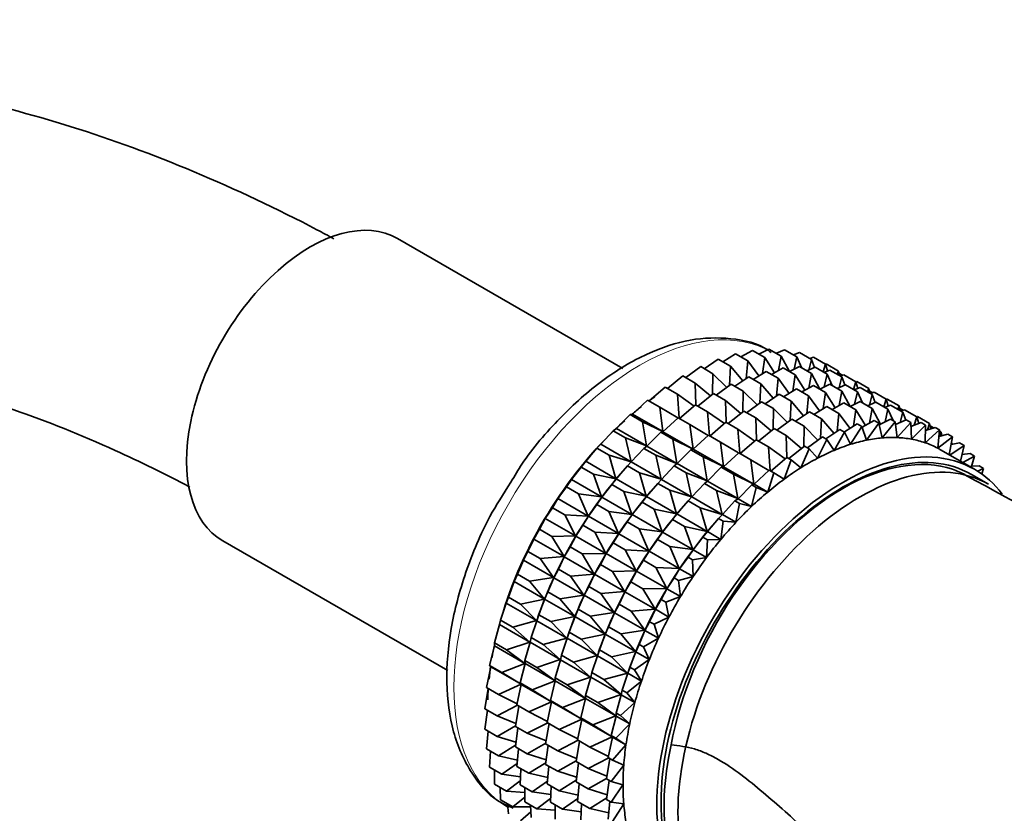
# Model space of a CAD drawing. Units: millimetres. Extents: x 0 to 2450, y 0 to 3746.
# Drawn here: x 414 to 456, y 1029 to 1062 of the extents above; entities that cross this region are included whole.
import ezdxf
from ezdxf import colors
from ezdxf.entities.mleader import LeaderData, LeaderLine
from ezdxf.math import Vec2, Vec3

# ---------------------------------------------------------------- set-up
doc = ezdxf.new("R2010")
doc.units = ezdxf.units.MM
doc.layers.add('DV5_Défaut', color=7, linetype='Continuous')
doc.layers.add('Défaut', color=7, linetype='Continuous')

# ---------------------------------------------------------------- blocks, each defined once
blk = doc.blocks.new('_DOT')
at = {"color": 0}
blk.add_line((0, 0), (-1, 0), dxfattribs=at)
at = {"color": 0, "const_width": 0.333}
blk.add_lwpolyline([(-0.1665, 0, 1), (0.1665, 0, 1)], format="xyb", close=True, dxfattribs=at)
blk = doc.blocks.new('SE4')
at = {"layer": 'DV5_Défaut', "color": 7, "linetype": 'Continuous', "lineweight": 35}
for p, q in [((439.595, 1047.775), (430.17, 1053.217)), ((443.769, 1048.06), (444.311, 1048.393)), ((444.311, 1048.393), (444.821, 1048.099)), ((444.532, 1048.266), (445.018, 1048.536)), ((445.018, 1048.536), (445.528, 1048.242)), ((445.281, 1048.384), (445.702, 1048.593)), ((445.702, 1048.593), (446.212, 1048.299)), ((446.013, 1048.414), (446.357, 1048.565)), ((446.212, 1048.299), (446.103, 1047.694)), ((446.56, 1047.646), (446.212, 1048.299)), ((446.357, 1048.565), (446.867, 1048.27)), ((446.723, 1048.353), (446.977, 1048.45)), ((446.867, 1048.27), (446.751, 1047.745)), ((447.079, 1047.799), (446.867, 1048.27)), ((446.977, 1048.45), (447.487, 1048.156)), ((442.225, 1047.397), (442.849, 1047.856)), ((442.849, 1047.856), (443.359, 1047.561)), ((442.998, 1047.769), (443.586, 1048.166)), ((443.586, 1048.166), (444.096, 1047.871)), ((444.096, 1047.871), (444.049, 1047.064)), ((444.617, 1047.265), (444.096, 1047.871)), ((444.821, 1048.099), (444.746, 1047.352)), ((445.282, 1047.47), (444.821, 1048.099)), ((445.528, 1048.242), (445.433, 1047.563)), ((445.931, 1047.599), (445.528, 1048.242)), ((446.556, 1047.648), (446.977, 1047.857)), ((446.977, 1047.857), (447.478, 1047.568)), ((447.487, 1048.156), (447.373, 1047.715)), ((447.407, 1048.202), (447.559, 1048.25)), ((447.613, 1047.82), (447.487, 1048.156)), ((447.559, 1048.25), (448.069, 1047.956)), ((448.069, 1047.956), (447.972, 1047.632)), ((448.064, 1047.959), (448.096, 1047.967)), ((448.155, 1047.676), (448.069, 1047.956)), ((448.096, 1047.967), (448.606, 1047.673)), ((441.455, 1046.945), (442.106, 1047.465)), ((442.106, 1047.465), (442.616, 1047.171)), ((443.359, 1047.561), (443.345, 1046.7)), ((443.94, 1046.984), (443.359, 1047.561)), ((445.044, 1047.324), (445.586, 1047.657)), ((445.586, 1047.657), (446.087, 1047.368)), ((445.807, 1047.53), (446.293, 1047.8)), ((446.293, 1047.8), (446.794, 1047.511)), ((446.794, 1047.511), (446.699, 1046.831)), ((447.198, 1046.867), (446.794, 1047.511)), ((447.288, 1047.678), (447.632, 1047.828)), ((447.478, 1047.568), (447.369, 1046.962)), ((447.826, 1046.915), (447.478, 1047.568)), ((447.632, 1047.828), (448.133, 1047.539)), ((447.998, 1047.617), (448.253, 1047.714)), ((448.133, 1047.539), (448.017, 1047.013)), ((448.345, 1047.068), (448.133, 1047.539)), ((448.253, 1047.714), (448.753, 1047.425)), ((448.606, 1047.673), (448.56, 1047.536)), ((448.653, 1047.483), (448.606, 1047.673)), ((448.63, 1047.578), (448.773, 1047.495)), ((448.683, 1047.465), (448.834, 1047.514)), ((448.834, 1047.514), (449.335, 1047.225)), ((443.257, 1046.63), (442.616, 1047.171)), ((442.616, 1047.171), (442.642, 1046.259)), ((443.5, 1046.66), (444.124, 1047.119)), ((444.124, 1047.119), (444.625, 1046.83)), ((444.274, 1047.033), (444.861, 1047.429)), ((444.861, 1047.429), (445.362, 1047.14)), ((445.362, 1047.14), (445.315, 1046.332)), ((445.883, 1046.533), (445.362, 1047.14)), ((446.087, 1047.368), (446.012, 1046.62)), ((446.549, 1046.739), (446.087, 1047.368)), ((447.074, 1046.798), (447.56, 1047.069)), ((447.56, 1047.069), (448.062, 1046.779)), ((447.823, 1046.917), (448.244, 1047.126)), ((448.244, 1047.126), (448.746, 1046.836)), ((448.555, 1046.946), (448.899, 1047.097)), ((448.753, 1047.425), (448.639, 1046.983)), ((448.879, 1047.089), (448.753, 1047.425)), ((448.899, 1047.097), (449.401, 1046.807)), ((449.335, 1047.225), (449.238, 1046.901)), ((449.331, 1047.221), (449.372, 1047.231)), ((449.421, 1046.945), (449.335, 1047.225)), ((449.372, 1047.231), (449.872, 1046.942)), ((440.693, 1046.419), (441.364, 1046.998)), ((441.364, 1046.998), (441.873, 1046.703)), ((442.574, 1046.205), (441.873, 1046.703)), ((441.873, 1046.703), (441.949, 1045.694)), ((442.73, 1046.209), (443.382, 1046.729)), ((443.382, 1046.729), (443.882, 1046.44)), ((444.625, 1046.83), (444.611, 1045.968)), ((445.207, 1046.252), (444.625, 1046.83)), ((445.543, 1046.304), (446.128, 1046.698)), ((446.128, 1046.698), (446.63, 1046.408)), ((446.311, 1046.593), (446.853, 1046.926)), ((446.853, 1046.926), (447.355, 1046.636)), ((447.355, 1046.636), (447.281, 1045.888)), ((447.817, 1046.006), (447.355, 1046.636)), ((448.062, 1046.779), (447.967, 1046.099)), ((448.466, 1046.135), (448.062, 1046.779)), ((448.746, 1046.836), (448.637, 1046.23)), ((449.094, 1046.183), (448.746, 1046.836)), ((449.265, 1046.886), (449.519, 1046.982)), ((449.401, 1046.807), (449.285, 1046.281)), ((449.613, 1046.335), (449.401, 1046.807)), ((449.519, 1046.982), (450.022, 1046.692)), ((449.872, 1046.942), (449.826, 1046.805)), ((449.919, 1046.752), (449.872, 1046.942)), ((449.896, 1046.847), (450.04, 1046.763)), ((450.022, 1046.692), (449.907, 1046.251)), ((449.949, 1046.734), (450.101, 1046.783)), ((450.148, 1046.356), (450.022, 1046.692)), ((450.101, 1046.783), (450.603, 1046.493)), ((439.998, 1045.871), (440.627, 1046.457)), ((440.627, 1046.457), (441.136, 1046.163)), ((441.968, 1045.683), (442.639, 1046.262)), ((442.639, 1046.262), (443.139, 1045.972)), ((444.524, 1045.898), (443.882, 1046.44)), ((443.882, 1046.44), (443.908, 1045.529)), ((444.767, 1045.929), (445.391, 1046.388)), ((445.391, 1046.388), (445.893, 1046.098)), ((446.63, 1046.408), (446.583, 1045.599)), ((447.152, 1045.801), (446.63, 1046.408)), ((448.342, 1046.066), (448.828, 1046.336)), ((448.828, 1046.336), (449.337, 1046.043)), ((449.091, 1046.185), (449.512, 1046.394)), ((449.512, 1046.394), (450.021, 1046.1)), ((449.823, 1046.214), (450.167, 1046.365)), ((450.167, 1046.365), (450.676, 1046.071)), ((450.603, 1046.493), (450.506, 1046.169)), ((450.533, 1046.153), (450.788, 1046.25)), ((450.599, 1046.489), (450.638, 1046.5)), ((450.689, 1046.213), (450.603, 1046.493)), ((450.638, 1046.5), (451.14, 1046.21)), ((450.788, 1046.25), (451.297, 1045.956)), ((451.14, 1046.21), (451.094, 1046.073)), ((451.187, 1046.019), (451.14, 1046.21)), ((439.325, 1045.268), (439.902, 1045.847)), ((439.902, 1045.847), (439.998, 1045.871)), ((439.902, 1045.847), (440.411, 1045.553)), ((439.998, 1045.871), (441.263, 1045.14)), ((441.894, 1045.714), (441.136, 1046.163)), ((441.136, 1046.163), (441.263, 1045.14)), ((443.84, 1045.474), (443.139, 1045.972)), ((443.139, 1045.972), (443.215, 1044.963)), ((443.997, 1045.478), (444.648, 1045.998)), ((444.648, 1045.998), (445.151, 1045.708)), ((445.893, 1046.098), (445.88, 1045.236)), ((446.475, 1045.52), (445.893, 1046.098)), ((446.809, 1045.57), (447.396, 1045.966)), ((447.396, 1045.966), (447.905, 1045.672)), ((447.579, 1045.86), (448.121, 1046.193)), ((448.121, 1046.193), (448.63, 1045.9)), ((448.63, 1045.9), (448.556, 1045.152)), ((449.092, 1045.27), (448.63, 1045.9)), ((449.337, 1046.043), (449.242, 1045.363)), ((449.741, 1045.399), (449.337, 1046.043)), ((450.021, 1046.1), (449.912, 1045.494)), ((450.368, 1045.449), (450.021, 1046.1)), ((450.676, 1046.071), (450.56, 1045.545)), ((450.888, 1045.599), (450.676, 1046.071)), ((451.164, 1046.114), (451.308, 1046.031)), ((451.297, 1045.956), (451.182, 1045.515)), ((451.218, 1046.002), (451.369, 1046.05)), ((451.423, 1045.62), (451.297, 1045.956)), ((451.369, 1046.05), (451.878, 1045.757)), ((441.263, 1045.14), (440.411, 1045.553)), ((440.411, 1045.553), (440.591, 1044.537)), ((441.273, 1045.135), (441.902, 1045.721)), ((441.902, 1045.721), (442.402, 1045.432)), ((443.161, 1044.982), (442.402, 1045.432)), ((442.402, 1045.432), (442.529, 1044.409)), ((443.235, 1044.951), (443.905, 1045.53)), ((443.905, 1045.53), (444.408, 1045.24)), ((445.792, 1045.166), (445.151, 1045.708)), ((445.151, 1045.708), (445.177, 1044.796)), ((446.035, 1045.197), (446.659, 1045.656)), ((446.659, 1045.656), (447.168, 1045.362)), ((447.905, 1045.672), (447.858, 1044.863)), ((448.427, 1045.065), (447.905, 1045.672)), ((448.854, 1045.124), (449.396, 1045.457)), ((449.396, 1045.457), (449.584, 1045.349)), ((449.595, 1045.318), (450.103, 1045.6)), ((450.292, 1045.492), (449.783, 1044.781)), ((450.103, 1045.6), (450.292, 1045.492)), ((450.437, 1044.875), (450.292, 1045.492)), ((450.308, 1045.42), (450.787, 1045.658)), ((450.975, 1045.549), (450.437, 1044.875)), ((450.787, 1045.658), (450.975, 1045.549)), ((451.065, 1044.888), (450.975, 1045.549)), ((450.991, 1045.431), (451.442, 1045.629)), ((451.63, 1045.52), (451.065, 1044.888)), ((451.442, 1045.629), (451.63, 1045.52)), ((451.665, 1044.821), (451.63, 1045.52)), ((451.638, 1045.353), (452.063, 1045.514)), ((452.251, 1045.405), (451.665, 1044.821)), ((451.878, 1045.757), (451.772, 1045.404)), ((451.874, 1045.759), (451.907, 1045.767)), ((451.964, 1045.477), (451.878, 1045.757)), ((451.907, 1045.767), (452.415, 1045.473)), ((452.063, 1045.514), (452.251, 1045.405)), ((452.229, 1044.673), (452.251, 1045.405)), ((452.415, 1045.473), (452.327, 1045.213)), ((452.468, 1045.258), (452.415, 1045.473)), ((452.439, 1045.378), (452.583, 1045.295)), ((438.671, 1044.608), (439.194, 1045.174)), ((439.194, 1045.174), (439.325, 1045.268)), ((439.194, 1045.174), (439.704, 1044.879)), ((439.325, 1045.268), (440.591, 1044.537)), ((440.6, 1044.532), (441.177, 1045.111)), ((441.177, 1045.111), (441.273, 1045.135)), ((441.177, 1045.111), (441.678, 1044.822)), ((441.273, 1045.135), (442.529, 1044.409)), ((442.539, 1044.404), (443.169, 1044.989)), ((443.169, 1044.989), (443.671, 1044.699)), ((445.108, 1044.742), (444.408, 1045.24)), ((444.408, 1045.24), (444.483, 1044.23)), ((445.265, 1044.745), (445.917, 1045.265)), ((445.917, 1045.265), (446.426, 1044.971)), ((447.067, 1044.43), (446.426, 1044.971)), ((446.426, 1044.971), (446.452, 1044.06)), ((447.168, 1045.362), (447.155, 1044.5)), ((447.75, 1044.784), (447.168, 1045.362)), ((448.084, 1044.833), (448.671, 1045.23)), ((448.859, 1045.121), (448.424, 1044.354)), ((448.671, 1045.23), (448.859, 1045.121)), ((449.11, 1044.607), (448.859, 1045.121)), ((449.584, 1045.349), (449.11, 1044.607)), ((449.783, 1044.781), (449.584, 1045.349)), ((452.832, 1045.206), (452.229, 1044.673)), ((452.244, 1045.186), (452.644, 1045.314)), ((452.644, 1045.314), (452.832, 1045.206)), ((452.755, 1044.447), (452.832, 1045.206)), ((452.804, 1044.933), (453.182, 1045.031)), ((452.827, 1045.154), (452.905, 1045.109)), ((452.905, 1045.109), (452.841, 1044.943)), ((452.932, 1044.966), (452.905, 1045.109)), ((453.182, 1045.031), (453.37, 1044.923)), ((438.511, 1044.442), (438.671, 1044.608)), ((438.671, 1044.608), (439.937, 1043.877)), ((440.591, 1044.537), (439.704, 1044.879)), ((439.704, 1044.879), (439.937, 1043.877)), ((442.529, 1044.409), (441.678, 1044.822)), ((441.678, 1044.822), (441.857, 1043.807)), ((444.429, 1044.25), (443.671, 1044.699)), ((443.671, 1044.699), (443.798, 1043.677)), ((444.503, 1044.219), (445.174, 1044.798)), ((445.174, 1044.798), (445.683, 1044.504)), ((447.31, 1044.461), (447.934, 1044.92)), ((448.122, 1044.811), (447.729, 1044.025)), ((447.934, 1044.92), (448.122, 1044.811)), ((448.424, 1044.354), (448.122, 1044.811)), ((453.37, 1044.923), (452.755, 1044.447)), ((453.242, 1044.169), (453.37, 1044.923)), ((453.859, 1044.559), (453.26, 1044.158)), ((453.314, 1044.597), (453.671, 1044.667)), ((453.342, 1044.667), (453.316, 1044.607)), ((453.328, 1044.675), (453.342, 1044.667)), ((453.35, 1044.604), (453.342, 1044.667)), ((453.671, 1044.667), (453.859, 1044.559)), ((453.705, 1043.901), (453.859, 1044.559)), ((438.043, 1043.895), (438.511, 1044.442)), ((438.511, 1044.442), (439.02, 1044.147)), ((439.937, 1043.877), (439.02, 1044.147)), ((439.02, 1044.147), (439.308, 1043.164)), ((439.947, 1043.872), (440.47, 1044.438)), ((440.47, 1044.438), (440.6, 1044.532)), ((440.47, 1044.438), (440.97, 1044.148)), ((440.6, 1044.532), (441.857, 1043.807)), ((441.857, 1043.807), (440.97, 1044.148)), ((440.97, 1044.148), (441.203, 1043.146)), ((441.867, 1043.801), (442.444, 1044.38)), ((442.444, 1044.38), (442.539, 1044.404)), ((442.444, 1044.38), (442.946, 1044.09)), ((442.539, 1044.404), (443.798, 1043.677)), ((443.808, 1043.671), (444.437, 1044.257)), ((444.437, 1044.257), (444.946, 1043.963)), ((446.383, 1044.006), (445.683, 1044.504)), ((445.683, 1044.504), (445.758, 1043.494)), ((446.54, 1044.009), (447.192, 1044.529)), ((447.38, 1044.421), (447.031, 1043.622)), ((447.192, 1044.529), (447.38, 1044.421)), ((447.729, 1044.025), (447.38, 1044.421)), ((454.294, 1043.561), (452.88, 1044.378)), ((453.77, 1044.179), (454.108, 1044.225)), ((454.108, 1044.225), (454.296, 1044.116)), ((437.856, 1043.657), (438.043, 1043.895)), ((438.043, 1043.895), (439.308, 1043.164)), ((438.228, 1044.114), (438.169, 1044.044)), ((439.786, 1043.705), (439.947, 1043.872)), ((439.947, 1043.872), (441.203, 1043.146)), ((441.736, 1043.706), (441.867, 1043.801)), ((441.867, 1043.801), (443.125, 1043.074)), ((443.798, 1043.677), (442.946, 1044.09)), ((442.946, 1044.09), (443.125, 1043.074)), ((445.704, 1043.514), (444.946, 1043.963)), ((444.946, 1043.963), (445.073, 1042.941)), ((445.778, 1043.483), (446.449, 1044.062)), ((446.637, 1043.953), (446.336, 1043.149)), ((446.449, 1044.062), (446.637, 1043.953)), ((447.031, 1043.622), (446.637, 1043.953)), ((454.296, 1044.116), (453.809, 1043.841)), ((454.155, 1043.642), (454.296, 1044.116)), ((437.443, 1043.136), (437.856, 1043.657)), ((437.856, 1043.657), (438.366, 1043.362)), ((439.308, 1043.164), (438.366, 1043.362)), ((438.366, 1043.362), (438.709, 1042.405)), ((439.318, 1043.159), (439.786, 1043.705)), ((439.503, 1043.378), (439.444, 1043.308)), ((439.786, 1043.705), (440.287, 1043.416)), ((441.203, 1043.146), (440.287, 1043.416)), ((440.287, 1043.416), (440.574, 1042.433)), ((441.213, 1043.14), (441.736, 1043.706)), ((441.736, 1043.706), (442.239, 1043.416)), ((443.125, 1043.074), (442.239, 1043.416)), ((442.239, 1043.416), (442.472, 1042.414)), ((443.135, 1043.068), (443.712, 1043.648)), ((443.712, 1043.648), (443.808, 1043.671)), ((443.712, 1043.648), (444.221, 1043.354)), ((443.808, 1043.671), (445.073, 1042.941)), ((445.073, 1042.941), (444.221, 1043.354)), ((444.221, 1043.354), (444.4, 1042.338)), ((445.083, 1042.935), (445.712, 1043.521)), ((445.9, 1043.413), (445.649, 1042.608)), ((445.712, 1043.521), (445.9, 1043.413)), ((446.336, 1043.149), (445.9, 1043.413)), ((454.168, 1043.686), (454.489, 1043.708)), ((454.876, 1042.936), (454.169, 1043.345)), ((454.677, 1043.599), (454.424, 1043.482)), ((454.489, 1043.708), (454.677, 1043.599)), ((454.594, 1043.368), (454.677, 1043.599)), ((437.235, 1042.825), (437.443, 1043.136)), ((437.443, 1043.136), (438.709, 1042.405)), ((438.719, 1042.4), (439.131, 1042.92)), ((439.131, 1042.92), (439.318, 1043.159)), ((439.131, 1042.92), (439.632, 1042.631)), ((439.318, 1043.159), (440.574, 1042.433)), ((440.584, 1042.428), (441.053, 1042.974)), ((441.053, 1042.974), (441.213, 1043.14)), ((441.053, 1042.974), (441.555, 1042.684)), ((441.213, 1043.14), (442.472, 1042.414)), ((442.482, 1042.408), (443.005, 1042.974)), ((443.005, 1042.974), (443.135, 1043.068)), ((443.005, 1042.974), (443.514, 1042.68)), ((443.135, 1043.068), (444.4, 1042.338)), ((444.41, 1042.332), (444.987, 1042.911)), ((444.987, 1042.911), (445.083, 1042.935)), ((444.987, 1042.911), (445.175, 1042.803)), ((445.083, 1042.935), (445.649, 1042.608)), ((436.879, 1042.336), (437.235, 1042.825)), ((437.235, 1042.825), (437.745, 1042.531)), ((438.709, 1042.405), (437.745, 1042.531)), ((437.745, 1042.531), (438.145, 1041.605)), ((440.574, 1042.433), (439.632, 1042.631)), ((439.632, 1042.631), (439.975, 1041.674)), ((440.77, 1042.646), (440.71, 1042.577)), ((442.472, 1042.414), (441.555, 1042.684)), ((441.555, 1042.684), (441.843, 1041.701)), ((444.4, 1042.338), (443.514, 1042.68)), ((443.514, 1042.68), (443.747, 1041.678)), ((445.175, 1042.803), (444.976, 1042.006)), ((445.649, 1042.608), (445.175, 1042.803)), ((436.654, 1041.954), (436.879, 1042.336)), ((436.879, 1042.336), (438.145, 1041.605)), ((438.154, 1041.6), (438.51, 1042.089)), ((438.51, 1042.089), (438.719, 1042.4)), ((438.51, 1042.089), (439.011, 1041.8)), ((438.719, 1042.4), (439.975, 1041.674)), ((439.985, 1041.668), (440.398, 1042.189)), ((440.398, 1042.189), (440.584, 1042.428)), ((440.398, 1042.189), (440.9, 1041.899)), ((440.584, 1042.428), (441.843, 1041.701)), ((441.853, 1041.695), (442.321, 1042.242)), ((442.321, 1042.242), (442.482, 1042.408)), ((442.321, 1042.242), (442.83, 1041.948)), ((442.482, 1042.408), (443.747, 1041.678)), ((443.757, 1041.672), (444.28, 1042.238)), ((444.28, 1042.238), (444.41, 1042.332)), ((444.28, 1042.238), (444.468, 1042.129)), ((444.468, 1042.129), (444.323, 1041.345)), ((444.41, 1042.332), (444.976, 1042.006)), ((444.976, 1042.006), (444.468, 1042.129)), ((436.353, 1041.503), (436.654, 1041.954)), ((436.654, 1041.954), (437.164, 1041.66)), ((439.975, 1041.674), (439.011, 1041.8)), ((439.011, 1041.8), (439.411, 1040.874)), ((441.843, 1041.701), (440.9, 1041.899)), ((440.9, 1041.899), (441.244, 1040.942)), ((441.666, 1041.457), (441.853, 1041.695)), ((441.853, 1041.695), (443.118, 1040.965)), ((442.038, 1041.914), (441.979, 1041.845)), ((443.747, 1041.678), (442.83, 1041.948)), ((442.83, 1041.948), (443.118, 1040.965)), ((436.116, 1041.051), (436.353, 1041.503)), ((436.353, 1041.503), (437.619, 1040.772)), ((438.145, 1041.605), (437.164, 1041.66)), ((437.164, 1041.66), (437.619, 1040.772)), ((437.929, 1041.218), (438.154, 1041.6)), ((438.154, 1041.6), (439.411, 1040.874)), ((439.421, 1040.869), (439.777, 1041.358)), ((439.777, 1041.358), (439.985, 1041.668)), ((439.777, 1041.358), (440.279, 1041.068)), ((439.985, 1041.668), (441.244, 1040.942)), ((441.254, 1040.936), (441.666, 1041.457)), ((441.666, 1041.457), (442.175, 1041.163)), ((443.128, 1040.959), (443.596, 1041.506)), ((443.596, 1041.506), (443.757, 1041.672)), ((443.596, 1041.506), (443.784, 1041.397)), ((443.784, 1041.397), (443.694, 1040.632)), ((443.757, 1041.672), (444.323, 1041.345)), ((444.323, 1041.345), (443.784, 1041.397)), ((435.871, 1040.642), (436.116, 1041.051)), ((436.116, 1041.051), (436.626, 1040.756)), ((437.628, 1040.766), (437.929, 1041.218)), ((437.929, 1041.218), (438.43, 1040.929)), ((439.411, 1040.874), (438.43, 1040.929)), ((438.43, 1040.929), (438.885, 1040.041)), ((439.196, 1040.487), (439.421, 1040.869)), ((439.421, 1040.869), (440.679, 1040.142)), ((441.244, 1040.942), (440.279, 1041.068)), ((440.279, 1041.068), (440.679, 1040.142)), ((441.045, 1040.625), (441.254, 1040.936)), ((441.254, 1040.936), (442.519, 1040.206)), ((443.118, 1040.965), (442.175, 1041.163)), ((442.175, 1041.163), (442.519, 1040.206)), ((442.941, 1040.721), (443.128, 1040.959)), ((443.128, 1040.959), (443.694, 1040.632)), ((443.313, 1041.178), (443.254, 1041.108)), ((422.87, 1040.573), (432.28, 1035.14)), ((435.627, 1040.121), (435.871, 1040.642)), ((435.871, 1040.642), (437.137, 1039.911)), ((437.619, 1040.772), (436.626, 1040.756)), ((436.626, 1040.756), (437.137, 1039.911)), ((437.392, 1040.314), (437.628, 1040.766)), ((437.628, 1040.766), (438.885, 1040.041)), ((438.895, 1040.035), (439.196, 1040.487)), ((439.196, 1040.487), (439.698, 1040.197)), ((440.689, 1040.136), (441.045, 1040.625)), ((441.045, 1040.625), (441.554, 1040.332)), ((442.529, 1040.2), (442.941, 1040.721)), ((442.941, 1040.721), (443.129, 1040.612)), ((443.129, 1040.612), (443.095, 1039.873)), ((443.694, 1040.632), (443.129, 1040.612)), ((435.436, 1039.76), (435.627, 1040.121)), ((435.627, 1040.121), (436.137, 1039.827)), ((437.146, 1039.905), (437.392, 1040.314)), ((437.392, 1040.314), (437.892, 1040.025)), ((438.885, 1040.041), (437.892, 1040.025)), ((438.658, 1039.583), (438.895, 1040.035)), ((438.895, 1040.035), (440.153, 1039.308)), ((440.679, 1040.142), (439.698, 1040.197)), ((439.698, 1040.197), (440.153, 1039.308)), ((440.464, 1039.754), (440.689, 1040.136)), ((440.689, 1040.136), (441.954, 1039.406)), ((442.519, 1040.206), (441.554, 1040.332)), ((441.554, 1040.332), (441.954, 1039.406)), ((442.32, 1039.889), (442.529, 1040.2)), ((442.529, 1040.2), (443.095, 1039.873)), ((435.19, 1039.174), (435.436, 1039.76)), ((435.436, 1039.76), (436.701, 1039.029)), ((437.137, 1039.911), (436.137, 1039.827)), ((436.137, 1039.827), (436.701, 1039.029)), ((436.902, 1039.385), (437.146, 1039.905)), ((437.146, 1039.905), (438.403, 1039.18)), ((437.892, 1040.025), (438.403, 1039.18)), ((440.163, 1039.303), (440.464, 1039.754)), ((440.464, 1039.754), (440.973, 1039.461)), ((441.964, 1039.4), (442.32, 1039.889)), ((442.32, 1039.889), (442.508, 1039.781)), ((443.095, 1039.873), (442.508, 1039.781)), ((442.508, 1039.781), (442.53, 1039.073)), ((436.711, 1039.024), (436.902, 1039.385)), ((436.902, 1039.385), (437.403, 1039.096)), ((438.413, 1039.174), (438.658, 1039.583)), ((438.658, 1039.583), (439.161, 1039.293)), ((440.153, 1039.308), (439.161, 1039.293)), ((439.161, 1039.293), (439.671, 1038.448)), ((439.927, 1038.851), (440.163, 1039.303)), ((440.163, 1039.303), (441.428, 1038.572)), ((441.954, 1039.406), (440.973, 1039.461)), ((440.973, 1039.461), (441.428, 1038.572)), ((441.739, 1039.018), (441.964, 1039.4)), ((441.964, 1039.4), (442.53, 1039.073)), ((434.809, 1038.217), (435.051, 1038.866)), ((435.051, 1038.866), (435.19, 1039.174)), ((435.051, 1038.866), (436.317, 1038.135)), ((435.19, 1039.174), (435.7, 1038.88)), ((436.701, 1039.029), (435.7, 1038.88)), ((435.7, 1038.88), (436.317, 1038.135)), ((436.465, 1038.438), (436.711, 1039.024)), ((436.711, 1039.024), (437.968, 1038.298)), ((438.403, 1039.18), (437.403, 1039.096)), ((437.403, 1039.096), (437.968, 1038.298)), ((438.169, 1038.654), (438.413, 1039.174)), ((438.413, 1039.174), (439.671, 1038.448)), ((439.681, 1038.442), (439.927, 1038.851)), ((439.927, 1038.851), (440.436, 1038.557)), ((441.438, 1038.567), (441.739, 1039.018)), ((441.739, 1039.018), (441.927, 1038.91)), ((442.53, 1039.073), (441.927, 1038.91)), ((441.927, 1038.91), (442.004, 1038.24)), ((436.326, 1038.129), (436.465, 1038.438)), ((436.465, 1038.438), (436.966, 1038.149)), ((437.978, 1038.293), (438.169, 1038.654)), ((438.169, 1038.654), (438.671, 1038.364)), ((439.671, 1038.448), (438.671, 1038.364)), ((439.437, 1037.922), (439.681, 1038.442)), ((439.681, 1038.442), (440.946, 1037.711)), ((441.428, 1038.572), (440.436, 1038.557)), ((440.436, 1038.557), (440.946, 1037.711)), ((441.202, 1038.115), (441.438, 1038.567)), ((441.438, 1038.567), (442.004, 1038.24)), ((434.72, 1037.965), (434.809, 1038.217)), ((434.813, 1038.232), (434.769, 1038.11)), ((434.809, 1038.217), (435.318, 1037.923)), ((436.317, 1038.135), (435.318, 1037.923)), ((436.084, 1037.481), (436.326, 1038.129)), ((436.326, 1038.129), (437.583, 1037.404)), ((437.968, 1038.298), (436.966, 1038.149)), ((436.966, 1038.149), (437.583, 1037.404)), ((437.732, 1037.707), (437.978, 1038.293)), ((437.978, 1038.293), (439.236, 1037.566)), ((438.671, 1038.364), (439.236, 1037.566)), ((440.956, 1037.706), (441.202, 1038.115)), ((441.202, 1038.115), (441.39, 1038.006)), ((442.004, 1038.24), (441.39, 1038.006)), ((441.39, 1038.006), (441.522, 1037.379)), ((434.486, 1037.257), (434.72, 1037.965)), ((434.72, 1037.965), (435.986, 1037.234)), ((435.318, 1037.923), (435.986, 1037.234)), ((437.593, 1037.398), (437.732, 1037.707)), ((437.732, 1037.707), (438.234, 1037.417)), ((439.236, 1037.566), (438.234, 1037.417)), ((439, 1036.975), (439.246, 1037.56)), ((439.246, 1037.56), (439.437, 1037.922)), ((439.246, 1037.56), (440.511, 1036.83)), ((439.437, 1037.922), (439.946, 1037.628)), ((440.946, 1037.711), (439.946, 1037.628)), ((439.946, 1037.628), (440.511, 1036.83)), ((440.712, 1037.186), (440.956, 1037.706)), ((440.956, 1037.706), (441.522, 1037.379)), ((434.446, 1037.066), (434.486, 1037.257)), ((434.486, 1037.257), (434.996, 1036.963)), ((435.986, 1037.234), (434.996, 1036.963)), ((435.761, 1036.521), (435.996, 1037.229)), ((435.996, 1037.229), (436.084, 1037.481)), ((435.996, 1037.229), (437.252, 1036.503)), ((436.088, 1037.496), (436.044, 1037.373)), ((436.084, 1037.481), (436.585, 1037.192)), ((437.583, 1037.404), (436.585, 1037.192)), ((436.585, 1037.192), (437.252, 1036.503)), ((437.351, 1036.75), (437.593, 1037.398)), ((437.593, 1037.398), (438.851, 1036.672)), ((438.234, 1037.417), (438.851, 1036.672)), ((440.521, 1036.824), (440.712, 1037.186)), ((440.712, 1037.186), (440.9, 1037.077)), ((441.522, 1037.379), (440.9, 1037.077)), ((434.225, 1036.303), (434.446, 1037.066)), ((434.446, 1037.066), (435.712, 1036.335)), ((434.996, 1036.963), (435.712, 1036.335)), ((437.262, 1036.497), (437.351, 1036.75)), ((437.355, 1036.765), (437.311, 1036.642)), ((437.351, 1036.75), (437.853, 1036.46)), ((438.861, 1036.666), (439, 1036.975)), ((439, 1036.975), (439.509, 1036.681)), ((440.511, 1036.83), (439.509, 1036.681)), ((440.275, 1036.239), (440.521, 1036.824)), ((440.521, 1036.824), (441.087, 1036.497)), ((440.9, 1037.077), (441.087, 1036.497)), ((435.712, 1036.335), (434.735, 1036.008)), ((435.5, 1035.566), (435.721, 1036.329)), ((435.721, 1036.329), (435.761, 1036.521)), ((435.721, 1036.329), (436.978, 1035.604)), ((435.761, 1036.521), (436.262, 1036.232)), ((437.252, 1036.503), (436.262, 1036.232)), ((437.028, 1035.79), (437.262, 1036.497)), ((437.262, 1036.497), (438.521, 1035.771)), ((438.851, 1036.672), (437.853, 1036.46)), ((437.853, 1036.46), (438.521, 1035.771)), ((438.619, 1036.017), (438.861, 1036.666)), ((438.861, 1036.666), (440.126, 1035.936)), ((439.509, 1036.681), (440.126, 1035.936)), ((441.087, 1036.497), (440.463, 1036.13)), ((434.027, 1035.361), (434.23, 1036.175)), ((434.225, 1036.303), (434.735, 1036.008)), ((434.23, 1036.175), (434.225, 1036.303)), ((434.23, 1036.175), (435.496, 1035.444)), ((434.735, 1036.008), (435.496, 1035.444)), ((436.262, 1036.232), (436.978, 1035.604)), ((438.531, 1035.765), (438.619, 1036.017)), ((438.623, 1036.032), (438.579, 1035.91)), ((438.619, 1036.017), (439.128, 1035.723)), ((440.126, 1035.936), (439.128, 1035.723)), ((439.894, 1035.281), (440.136, 1035.93)), ((440.136, 1035.93), (440.275, 1036.239)), ((440.136, 1035.93), (440.702, 1035.603)), ((440.275, 1036.239), (440.463, 1036.13)), ((440.463, 1036.13), (440.702, 1035.603)), ((435.5, 1035.566), (436.001, 1035.277)), ((435.506, 1035.438), (435.5, 1035.566)), ((436.978, 1035.604), (436.001, 1035.277)), ((436.767, 1034.835), (436.988, 1035.598)), ((436.988, 1035.598), (437.028, 1035.79)), ((436.988, 1035.598), (438.246, 1034.872)), ((437.028, 1035.79), (437.53, 1035.5)), ((438.521, 1035.771), (437.53, 1035.5)), ((437.53, 1035.5), (438.246, 1034.872)), ((438.296, 1035.057), (438.531, 1035.765)), ((438.531, 1035.765), (439.796, 1035.035)), ((439.128, 1035.723), (439.796, 1035.035)), ((440.702, 1035.603), (440.082, 1035.173)), ((433.894, 1034.439), (434.075, 1035.299)), ((434.027, 1035.361), (434.537, 1035.066)), ((434.075, 1035.299), (434.027, 1035.361)), ((434.075, 1035.299), (435.341, 1034.568)), ((435.496, 1035.444), (434.537, 1035.066)), ((435.302, 1034.624), (435.506, 1035.438)), ((435.506, 1035.438), (436.762, 1034.713)), ((436.001, 1035.277), (436.762, 1034.713)), ((439.806, 1035.029), (439.894, 1035.281)), ((439.898, 1035.296), (439.854, 1035.174)), ((439.894, 1035.281), (440.082, 1035.173)), ((440.082, 1035.173), (440.372, 1034.702)), ((434.537, 1035.066), (435.341, 1034.568)), ((436.762, 1034.713), (435.803, 1034.335)), ((436.569, 1033.893), (436.772, 1034.707)), ((436.767, 1034.835), (437.269, 1034.545)), ((436.772, 1034.707), (436.767, 1034.835)), ((436.772, 1034.707), (438.031, 1033.981)), ((438.246, 1034.872), (437.269, 1034.545)), ((438.035, 1034.103), (438.256, 1034.866)), ((438.256, 1034.866), (438.296, 1035.057)), ((438.256, 1034.866), (439.521, 1034.135)), ((438.296, 1035.057), (438.805, 1034.764)), ((439.796, 1035.035), (438.805, 1034.764)), ((438.805, 1034.764), (439.521, 1034.135)), ((439.571, 1034.321), (439.806, 1035.029)), ((440.372, 1034.702), (439.759, 1034.213)), ((439.806, 1035.029), (440.372, 1034.702)), ((433.827, 1033.545), (433.972, 1034.394)), ((433.894, 1034.439), (434.404, 1034.145)), ((435.341, 1034.568), (434.404, 1034.145)), ((435.169, 1033.703), (435.35, 1034.563)), ((435.302, 1034.624), (435.803, 1034.335)), ((435.35, 1034.563), (435.302, 1034.624)), ((435.35, 1034.563), (436.607, 1033.837)), ((435.803, 1034.335), (436.607, 1033.837)), ((437.269, 1034.545), (438.031, 1033.981)), ((439.531, 1034.13), (439.571, 1034.321)), ((439.571, 1034.321), (439.759, 1034.213)), ((434.404, 1034.145), (435.179, 1033.75)), ((436.569, 1033.893), (437.071, 1033.603)), ((436.617, 1033.832), (436.569, 1033.893)), ((438.031, 1033.981), (437.071, 1033.603)), ((437.837, 1033.161), (438.041, 1033.975)), ((438.035, 1034.103), (438.544, 1033.809)), ((438.041, 1033.975), (438.035, 1034.103)), ((438.041, 1033.975), (439.306, 1033.244)), ((439.521, 1034.135), (438.544, 1033.809)), ((439.31, 1033.367), (439.531, 1034.13)), ((439.531, 1034.13), (440.097, 1033.803)), ((439.759, 1034.213), (440.097, 1033.803)), ((433.827, 1033.545), (434.337, 1033.251)), ((433.827, 1032.687), (433.932, 1033.485)), ((435.194, 1033.689), (434.337, 1033.251)), ((435.103, 1032.809), (435.248, 1033.658)), ((435.169, 1033.703), (435.67, 1033.414)), ((436.607, 1033.837), (435.67, 1033.414)), ((436.436, 1032.972), (436.617, 1033.832)), ((436.617, 1033.832), (437.875, 1033.105)), ((437.071, 1033.603), (437.875, 1033.105)), ((438.544, 1033.809), (439.306, 1033.244)), ((440.097, 1033.803), (439.498, 1033.258)), ((434.337, 1033.251), (435.123, 1032.93)), ((435.67, 1033.414), (436.446, 1033.019)), ((437.875, 1033.105), (436.938, 1032.682)), ((437.704, 1032.239), (437.885, 1033.099)), ((437.837, 1033.161), (438.346, 1032.867)), ((437.885, 1033.099), (437.837, 1033.161)), ((437.885, 1033.099), (439.15, 1032.369)), ((439.306, 1033.244), (438.346, 1032.867)), ((439.112, 1032.425), (439.316, 1033.239)), ((439.31, 1033.367), (439.498, 1033.258)), ((439.316, 1033.239), (439.31, 1033.367)), ((439.316, 1033.239), (439.882, 1032.912)), ((439.498, 1033.258), (439.882, 1032.912)), ((433.827, 1032.687), (434.337, 1032.392)), ((435.106, 1032.83), (434.337, 1032.392)), ((435.103, 1032.809), (435.603, 1032.52)), ((435.103, 1031.951), (435.207, 1032.749)), ((436.46, 1032.958), (435.603, 1032.52)), ((436.369, 1032.078), (436.514, 1032.926)), ((436.436, 1032.972), (436.938, 1032.682)), ((436.938, 1032.682), (437.714, 1032.287)), ((438.346, 1032.867), (439.15, 1032.369)), ((439.882, 1032.912), (439.3, 1032.316)), ((433.894, 1031.87), (433.961, 1032.61)), ((434.337, 1032.392), (435.128, 1032.143)), ((435.603, 1032.52), (436.39, 1032.199)), ((437.728, 1032.225), (436.872, 1031.788)), ((437.704, 1032.239), (438.213, 1031.945)), ((439.15, 1032.369), (438.213, 1031.945)), ((438.979, 1031.503), (439.16, 1032.363)), ((439.112, 1032.425), (439.3, 1032.316)), ((439.16, 1032.363), (439.112, 1032.425)), ((439.16, 1032.363), (439.726, 1032.037)), ((439.3, 1032.316), (439.726, 1032.037)), ((433.894, 1031.87), (434.404, 1031.576)), ((435.112, 1032.02), (434.404, 1031.576)), ((435.103, 1031.951), (435.603, 1031.661)), ((435.169, 1031.134), (435.236, 1031.873)), ((436.373, 1032.1), (435.603, 1031.661)), ((436.369, 1032.078), (436.872, 1031.788)), ((436.369, 1031.219), (436.474, 1032.017)), ((437.638, 1031.346), (437.783, 1032.194)), ((438.213, 1031.945), (438.989, 1031.551)), ((439.726, 1032.037), (439.167, 1031.395)), ((434.027, 1031.102), (434.06, 1031.774)), ((434.404, 1031.576), (435.193, 1031.395)), ((435.603, 1031.661), (436.395, 1031.412)), ((436.872, 1031.788), (437.658, 1031.467)), ((439.003, 1031.489), (438.147, 1031.052)), ((438.913, 1030.609), (439.058, 1031.458)), ((438.979, 1031.503), (439.167, 1031.395)), ((439.167, 1031.395), (439.633, 1031.184)), ((434.027, 1031.102), (434.537, 1030.808)), ((434.225, 1030.388), (434.228, 1030.986)), ((435.18, 1031.25), (434.537, 1030.808)), ((435.169, 1031.134), (435.67, 1030.845)), ((435.302, 1030.366), (435.335, 1031.038)), ((436.379, 1031.29), (435.67, 1030.845)), ((436.369, 1031.219), (436.872, 1030.929)), ((436.436, 1030.402), (436.503, 1031.142)), ((437.641, 1031.367), (436.872, 1030.929)), ((437.638, 1031.346), (438.147, 1031.052)), ((437.638, 1030.487), (437.742, 1031.285)), ((438.147, 1031.052), (438.933, 1030.731)), ((439.633, 1031.184), (439.101, 1030.501)), ((434.537, 1030.808), (435.318, 1030.692)), ((435.67, 1030.845), (436.46, 1030.664)), ((436.872, 1030.929), (437.663, 1030.68)), ((438.916, 1030.631), (438.147, 1030.193)), ((438.913, 1030.609), (439.101, 1030.501)), ((434.225, 1030.388), (434.735, 1030.094)), ((434.486, 1029.735), (434.466, 1030.249)), ((435.31, 1030.525), (434.735, 1030.094)), ((435.302, 1030.366), (435.803, 1030.077)), ((435.5, 1029.652), (435.503, 1030.249)), ((436.447, 1030.52), (435.803, 1030.077)), ((436.436, 1030.402), (436.938, 1030.113)), ((436.569, 1029.634), (436.602, 1030.307)), ((437.647, 1030.558), (436.938, 1030.113)), ((437.638, 1030.487), (438.147, 1030.193)), ((437.704, 1029.67), (437.771, 1030.41)), ((438.147, 1030.193), (438.938, 1029.944)), ((438.913, 1029.751), (439.017, 1030.549)), ((439.101, 1030.501), (439.601, 1030.361)), ((439.601, 1030.361), (439.101, 1029.642)), ((434.735, 1030.094), (435.502, 1030.038)), ((435.501, 1029.852), (434.996, 1029.441)), ((435.803, 1030.077), (436.585, 1029.96)), ((436.577, 1029.795), (436.001, 1029.363)), ((436.938, 1030.113), (437.728, 1029.932)), ((437.715, 1029.787), (437.071, 1029.344)), ((438.922, 1029.822), (438.213, 1029.376)), ((438.913, 1029.751), (439.101, 1029.642)), ((434.486, 1029.735), (434.996, 1029.441)), ((434.809, 1029.148), (434.772, 1029.57)), ((434.996, 1029.441), (435.744, 1029.441)), ((435.5, 1029.652), (436.001, 1029.363)), ((435.761, 1028.999), (435.741, 1029.513)), ((436.001, 1029.363), (436.769, 1029.307)), ((436.569, 1029.634), (437.071, 1029.344)), ((436.767, 1028.921), (436.77, 1029.518)), ((437.071, 1029.344), (437.853, 1029.228)), ((437.704, 1029.67), (438.213, 1029.376)), ((437.837, 1028.902), (437.87, 1029.575)), ((438.213, 1029.376), (439.003, 1029.195)), ((438.979, 1028.934), (439.046, 1029.674)), ((439.101, 1029.642), (439.633, 1029.574)), ((439.633, 1029.574), (439.167, 1028.826)), ((435.752, 1029.235), (435.318, 1028.854))]:
    blk.add_line(p, q, dxfattribs=at)
for centre, major_axis, start_param, end_param in [((426.52, 1046.895), (3.65, 6.322), 0, 3.141593), ((441.719, 1038.12), (-5.5, -9.526), 4.028709, 4.060417), ((441.719, 1038.12), (-5.5, -9.526), 4.09978, 4.151736), ((441.719, 1038.12), (-5.5, -9.526), 4.193264, 5.086863), ((448.794, 1034.035), (5.375, 9.31), 0, 3.141593), ((448.794, 1034.035), (5.5, 9.526), 0, 3.38298), ((449.501, 1033.627), (5.375, 9.31), 0, 3.141593), ((447.38, 1034.851), (5.5, 9.526), 0.560999, 0.650758), ((447.38, 1034.851), (5.5, 9.526), 0.471239, 0.560999), ((447.38, 1034.851), (5.5, 9.526), 0.381479, 0.471239), ((447.38, 1034.851), (5.5, 9.526), 0.291719, 0.381479), ((447.38, 1034.851), (5.5, 9.526), 0.20196, 0.291719), ((447.38, 1034.851), (5.5, 9.526), 0.1122, 0.20196), ((447.38, 1034.851), (5.5, 9.526), 0.02244, 0.1122), ((447.38, 1034.851), (5.5, 9.526), 0.650758, 0.740518), ((447.38, 1034.851), (-5.5, -9.526), 3.141593, 3.164033), ((441.724, 1038.117), (5.496, 9.519), 1.260513, 1.88108), ((447.38, 1034.851), (5.5, 9.526), 0.740518, 0.830278), ((447.38, 1034.851), (5.5, 9.526), 0.830278, 0.920038), ((448.794, 1034.035), (5.5, 9.526), 6.041798, 6.283185), ((442.999, 1037.381), (5.496, 9.519), 1.260513, 1.88108), ((447.38, 1034.851), (5.5, 9.526), 0.920038, 1.009798), ((444.265, 1036.649), (5.495, 9.518), 1.260513, 1.88108), ((447.38, 1034.851), (5.5, 9.526), 1.009798, 1.099557), ((445.534, 1035.917), (5.495, 9.518), 1.260513, 1.88108), ((447.38, 1034.851), (5.5, 9.526), 1.099557, 1.189317), ((447.38, 1034.851), (5.5, 9.526), 1.189317, 1.279077), ((446.809, 1035.181), (5.495, 9.518), 1.260513, 1.88108), ((447.38, 1034.851), (5.5, 9.526), 1.279077, 1.368837), ((447.38, 1034.851), (5.5, 9.526), 1.368837, 1.458597), ((447.38, 1034.851), (5.5, 9.526), 1.458597, 1.548356), ((447.38, 1034.851), (-5.5, -9.526), 4.689949, 4.779709), ((447.38, 1034.851), (-5.5, -9.526), 4.779709, 4.869469), ((441.719, 1038.12), (-5.5, -9.526), -1.142034, -1.118985), ((447.38, 1034.851), (-5.5, -9.526), -1.413717, -1.323957), ((441.719, 1038.12), (-5.5, -9.526), -1.057258, -1.005281), ((447.38, 1034.851), (-5.5, -9.526), -1.323957, -1.234197), ((441.719, 1038.12), (-5.5, -9.526), -0.966271, -0.909685), ((447.38, 1034.851), (-5.5, -9.526), -1.234197, -1.144437), ((441.719, 1038.12), (-5.5, -9.526), -0.869202, -0.817839), ((447.38, 1034.851), (-5.5, -9.526), -1.144437, -1.054678), ((447.38, 1034.851), (-5.5, -9.526), -1.054678, -0.964918), ((447.38, 1034.851), (-5.5, -9.526), -0.964918, -0.875158), ((447.38, 1034.851), (-5.5, -9.526), -0.875158, -0.785398), ((447.38, 1034.851), (-5.5, -9.526), -0.785398, -0.695638), ((447.38, 1034.851), (-5.5, -9.526), -0.695638, -0.605879)]:
    blk.add_ellipse(centre, major_axis=major_axis, ratio=0.57735, start_param=start_param, end_param=end_param, dxfattribs=at)
at = {"layer": 'DV5_Défaut', "color": 7, "linetype": 'Continuous', "lineweight": 18}
blk.add_ellipse((440.309, 1038.934), major_axis=(-5.5, -9.526), ratio=0.57735, start_param=3.141593, end_param=6.283185, dxfattribs=at)
at = {"layer": 'DV5_Défaut', "color": 7, "linetype": 'Continuous', "lineweight": 35}
for points, knots in [([(427.509, 1053.208), (427.275, 1053.335), (425.408, 1054.334), (421.644, 1056.106), (416.547, 1057.978), (411.454, 1059.307), (406.469, 1060.051), (401.626, 1060.204), (396.98, 1059.768), (392.577, 1058.754), (388.456, 1057.184), (384.649, 1055.086), (381.178, 1052.485), (378.062, 1049.409), (375.315, 1045.876), (372.951, 1041.904), (370.985, 1037.514), (369.432, 1032.717), (368.32, 1027.591), (367.618, 1022.003), (367.528, 1018.418), (367.487, 1016.276)], [0, 0, 0, 0, 0.008091, 0.065057, 0.122056, 0.178916, 0.235454, 0.291457, 0.346732, 0.401181, 0.45486, 0.50798, 0.560861, 0.613765, 0.667017, 0.720878, 0.775475, 0.830797, 0.886721, 0.943068, 1, 1, 1, 1]), ([(445.787, 1048.441), (445.742, 1048.478), (445.31, 1048.837), (444.105, 1049.089), (442.414, 1049.054), (440.587, 1048.452), (438.731, 1047.346), (436.967, 1045.774), (435.631, 1044.233), (435.079, 1043.298), (434.914, 1043.017)], [0, 0, 0, 0, 0.014565, 0.163551, 0.311701, 0.46494, 0.62363, 0.784238, 0.94456, 1, 1, 1, 1]), ([(379.487, 1016.276), (379.497, 1017.234), (379.53, 1019.596), (379.875, 1023.667), (380.64, 1028.008), (381.763, 1032.002), (383.216, 1035.574), (384.982, 1038.722), (387.049, 1041.44), (389.423, 1043.729), (392.124, 1045.583), (395.164, 1046.971), (398.525, 1047.852), (402.148, 1048.204), (405.975, 1048.026), (409.965, 1047.336), (414.112, 1046.131), (417.933, 1044.608), (420.473, 1043.36), (421.498, 1042.818)], [0, 0, 0, 0, 0.0310929, 0.0904284, 0.149712, 0.2090315, 0.2685784, 0.3286627, 0.389733, 0.4523368, 0.5168932, 0.5831368, 0.6493152, 0.7137374, 0.7762275, 0.8372999, 0.8975209, 0.957307, 1, 1, 1, 1]), ([(441.616, 1032.031), (441.984, 1034.085), (442.921, 1036.343), (445.493, 1040.189), (447.149, 1041.814), (450.435, 1043.712), (452.091, 1044.001), (453.556, 1043.503), (453.728, 1043.428), (453.893, 1043.34)], [0, 0, 0, 0, 0.318566, 0.318566, 0.637132, 0.637132, 0.955698, 0.955698, 1, 1, 1, 1]), ([(498.882, 1015.496), (498.76, 1015.565), (496.098, 1017.053), (491.01, 1020.315), (484.456, 1024.507), (479.019, 1028.071), (474.522, 1030.993), (470.472, 1033.594), (465.741, 1036.557), (460.022, 1040), (456.232, 1042.062), (453.884, 1043.334)], [0, 0, 0, 0, 0.006932, 0.174464, 0.323552, 0.461741, 0.543041, 0.628059, 0.734107, 0.861491, 1, 1, 1, 1]), ([(434.914, 1043.017), (434.58, 1042.502), (433.867, 1041.386), (432.971, 1039.241), (432.349, 1036.885), (432.162, 1034.602), (432.439, 1032.525), (433.177, 1030.876), (434.109, 1029.777), (434.764, 1029.489), (435.012, 1029.383)], [0, 0, 0, 0, 0.093125, 0.235718, 0.378757, 0.522705, 0.667891, 0.813148, 0.939804, 1, 1, 1, 1]), ([(443.457, 1024.627), (443.227, 1024.765), (443.012, 1024.928), (442.123, 1025.782), (441.646, 1026.759), (441.229, 1029.161), (441.291, 1030.56), (441.616, 1032.031)], [0, 0, 0, 0, 0.124336, 0.124336, 0.562168, 0.562168, 1, 1, 1, 1]), ([(441.616, 1032.031), (441.938, 1032.002), (442.263, 1031.962), (442.754, 1031.816), (442.918, 1031.754), (443.247, 1031.608), (443.413, 1031.523), (443.902, 1031.243), (444.219, 1031.025), (444.842, 1030.558), (445.15, 1030.307), (445.763, 1029.789), (446.07, 1029.524), (446.682, 1028.982), (446.979, 1028.696), (447.555, 1028.092), (447.833, 1027.775), (448.366, 1027.104), (448.623, 1026.75), (448.862, 1026.372)], [0, 0, 0, 0, 0.125, 0.125, 0.1875, 0.1875, 0.25, 0.25, 0.375, 0.375, 0.5, 0.5, 0.625, 0.625, 0.75, 0.75, 0.875, 0.875, 1, 1, 1, 1])]:
    blk.add_open_spline(points, degree=3, knots=knots, dxfattribs=at)

msp = doc.modelspace()

# ---------------------------------------------------------------- block references
at = {"layer": 'Défaut'}
msp.add_blockref('SE4', (0, 0), dxfattribs=at)

# ---------------------------------------------------------------- leaders
at = {"layer": 'Défaut', "color": 7, "linetype": 'Continuous', "lineweight": 18}
ml = msp.add_multileader_mtext('Standard', dxfattribs=at)
ml.set_content('{\\pxsm0.9;\\fSolid Edge ISO|b1||i0||c0|p34;\\W1.;02/09/2020\\P}', color=256)
ml.set_leader_properties()
ml.set_arrow_properties(name='DOT')
ml.build(insert=Vec2(0, 0))
ml.multileader.update_dxf_attribs({"leader_type": 0, "dogleg_length": 0, "arrow_head_size": 12})
ctx = ml.context
ctx.base_point, ctx.char_height, ctx.arrow_head_size, ctx.landing_gap_size = Vec3(2362.757, 3738.919), 12, 12, 4.2
notes = []
notes.append((ctx, [(0, (0, 0, 0), (0, 0), (1, 0), 1, [])]))
ctx.mtext.insert = Vec3(2364.757, 3745.039)
for ctx, leaders in notes:
    for number, flags, end, landing, length, lines in leaders:
        leader = LeaderData()
        leader.index, (leader.has_last_leader_line, leader.has_dogleg_vector, leader.attachment_direction) = number, flags
        leader.last_leader_point, leader.dogleg_vector, leader.dogleg_length = Vec3(end), Vec3(landing), length
        for number, points, colour, breaks in lines:
            line = LeaderLine()
            line.index, line.vertices, line.color, line.breaks = number, Vec3.list(points), colors.encode_raw_color(colour), breaks
            leader.lines.append(line)
        ctx.leaders.append(leader)

doc.saveas('drawing.dxf')
